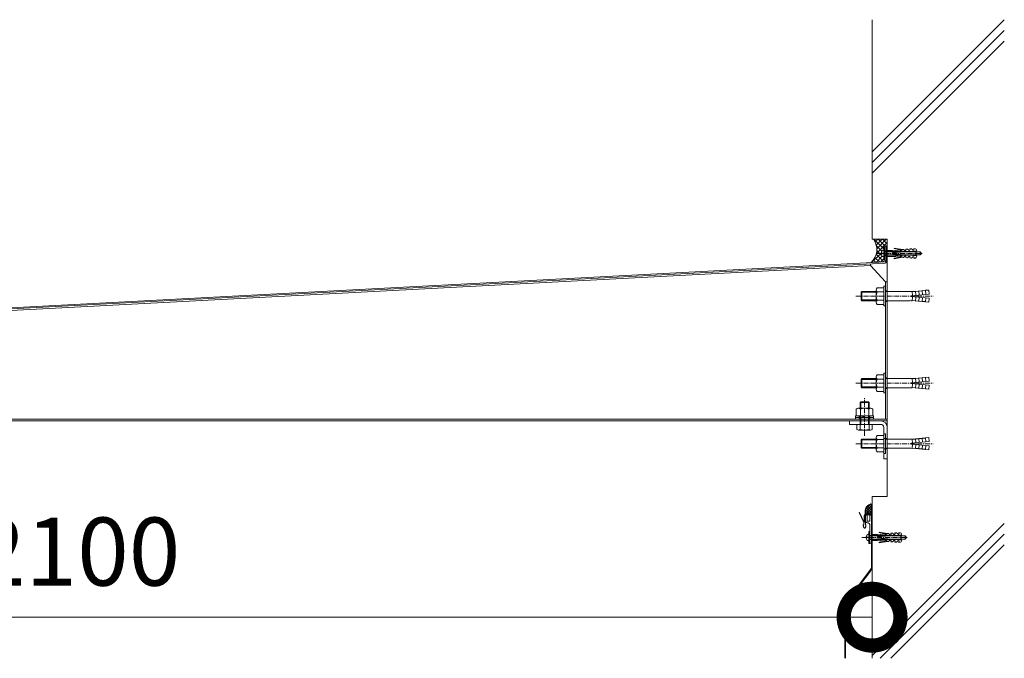
# Model space of a CAD drawing. Units: millimetres. Extents: x 1287 to 7678, y -960 to 2552.
# Drawn here: x 6377 to 7678, y 1708 to 2552 of the extents above; entities that cross this region are included whole.
import ezdxf

# ---------------------------------------------------------------- set-up
doc = ezdxf.new("R2010")
doc.units = ezdxf.units.MM
doc.header["$LTSCALE"] = 0.2
doc.header["$PDMODE"] = 67
doc.linetypes.add('CENTER', pattern=[50.8, 31.75, -6.35, 6.35, -6.35])
for name, color, linetype, lineweight in [('(KE)その他', 7, 'Continuous', 13), ('(KE)ねじ・ボルトナット・アンカーボルト', 2, 'Continuous', 13), ('(KE)ホルダー', 2, 'Continuous', 13), ('(KE)寸法', 7, 'Continuous', 9), ('(KE)本体(パネル・カバー・ジョイントPL)', 3, 'Continuous', 13), ('(KE)補助シート', 4, 'Continuous', 13), ('(KE)躯体', 6, 'Continuous', 13)]:
    doc.layers.add(name, color=color, linetype=linetype, lineweight=lineweight)
doc.styles.add('(K)文字_異尺度_H3.0-1.0', font='MS Gothic.ttf', dxfattribs={"height": 3})
doc.dimstyles.new('kaneso異尺度対応_H3.0(S5.0)', dxfattribs={"dimscale": 6, "dimtxt": 3, "dimasz": 5, "dimexe": 0, "dimexo": 3, "dimgap": 1, "dimtad": 1, "dimdec": 1, "dimdsep": 46, "dimtxsty": '(K)文字_異尺度_H3.0-1.0', "dimblk": 'DOTSMALL', "dimcen": 0, "dimclrt": 2, "dimadec": 0, "dimazin": 0, "dimtfac": 1, "dimtdec": 1, "dimtmove": 1, "dimatfit": 3, "dimldrblk": 'DOTSMALL', "dimfxl": 1, "dimtfill": 1, "dimlwd": 9, "dimlwe": 9, "dimarcsym": 0})

# ---------------------------------------------------------------- blocks, each defined once
blk = doc.blocks.new('_DotSmall')
at = {"color": 0, "linetype": 'ByBlock', "const_width": 0.5}
blk.add_lwpolyline([(-0.0625, 0, 1), (0.0625, 0, 1)], format="xyb", close=True, dxfattribs=at)
blk = doc.blocks.new('*D16')
at = {"layer": '(KE)寸法', "color": 0, "lineweight": 9, "transparency": 16777216}
for p, q in [((5403.3, 1852.8), (5403.3, 1762.1)), ((7503.3, 1852.8), (7503.3, 1762.1)), ((5403.3, 1762.1), (7503.3, 1762.1))]:
    blk.add_line(p, q, dxfattribs=at)
at = {"layer": 'Defpoints', "color": 0, "transparency": 16777216}
for p in [(5403.3, 1942.8), (7503.3, 1942.8), (7503.3, 1762.1)]:
    blk.add_point(p, dxfattribs=at)
at = {"layer": '(KE)寸法', "color": 0, "lineweight": 9, "transparency": 16777216, "xscale": 150, "yscale": 150, "zscale": 150, "rotation": 180}
blk.add_blockref('_DotSmall', (5403.3, 1762.1), dxfattribs=at)
at = {"layer": '(KE)寸法', "color": 0, "lineweight": 9, "transparency": 16777216, "xscale": 150, "yscale": 150, "zscale": 150}
blk.add_blockref('_DotSmall', (7503.3, 1762.1), dxfattribs=at)
at = {"layer": '(KE)寸法', "color": 2, "transparency": 16777216, "insert": (6453.3, 1837.1), "char_height": 90, "attachment_point": 5, "style": '(K)文字_異尺度_H3.0-1.0', "bg_fill": 3, "box_fill_scale": 1.1, "bg_fill_color": 256, "bg_fill_true_color": 13158600, "bg_fill_transparency": 0}
blk.add_mtext('2100', dxfattribs=at)

msp = doc.modelspace()

# ---------------------------------------------------------------- linework, layer by layer
at = {"layer": '(KE)その他'}
for p, q in [((7518.64, 2248.65), (7505.79, 2261.41)), ((7507.15, 2257.91), (7510.8, 2261.41)), ((7508.69, 2253.79), (7516.43, 2261.41)), ((7508.95, 2242.73), (7523.34, 2257.12)), ((7516.49, 2245.16), (7508.95, 2252.7)), ((7509.46, 2248.9), (7522.08, 2261.41)), ((7521.13, 2251.82), (7511.44, 2261.41)), ((7523.25, 2255.41), (7517.08, 2261.41)), ((7502.54, 2230.66), (7515.53, 2243.65)), ((7513.44, 2231.24), (7507.14, 2237.53)), ((7508.51, 2230.98), (7516.27, 2238.74)), ((7518.82, 2231.52), (7508.68, 2241.65)), ((7515.3, 2240.69), (7509.46, 2246.53)), ((7508.07, 2230.95), (7505.02, 2234)), ((7514.48, 2231.29), (7518.64, 2235.45)), ((7496.24, 1899.18), (7494.09, 1901.33)), ((7503.34, 1910.06), (7494.13, 1900.85)), ((7499.78, 1899.18), (7494.4, 1904.56)), ((7501.53, 1911.78), (7494.44, 1904.69)), ((7503.34, 1899.16), (7495.43, 1907.06)), ((7503.34, 1906.52), (7496, 1899.18)), ((7503.34, 1902.69), (7496.95, 1909.07)), ((7503.34, 1906.23), (7498.92, 1910.65)), ((7503.34, 1902.98), (7499.53, 1899.18)), ((7503.34, 1909.76), (7501.36, 1911.74))]:
    msp.add_line(p, q, dxfattribs=at)
msp.add_arc((7486.18, 2247.72), 23.31, 312.86295, 35.96206, dxfattribs=at)
at = {"layer": '(KE)ねじ・ボルトナット・アンカーボルト'}
for p, q in [((7520.24, 2250.85), (7518.64, 2250.85)), ((7518.64, 2234.85), (7518.64, 2250.85)), ((7520.24, 2232.85), (7520.24, 2252.85)), ((7520.24, 2252.85), (7521.84, 2252.85)), ((7520.24, 2234.85), (7520.24, 2250.85)), ((7521.84, 2232.85), (7521.84, 2252.85)), ((7515.22, 2243.51), (7516.64, 2243.51)), ((7515.22, 2242.18), (7516.64, 2242.18)), ((7516.64, 2243.51), (7516.64, 2242.18)), ((7518.64, 2245.4), (7561.14, 2245.4)), ((7518.64, 2244.89), (7566.6, 2244.89)), ((7518.64, 2240.81), (7566.6, 2240.81)), ((7518.64, 2240.3), (7561.14, 2240.3)), ((7520.24, 2246.15), (7521.84, 2246.15)), ((7520.24, 2239.55), (7521.84, 2239.55)), ((7522.24, 2246.85), (7522.24, 2238.85)), ((7522.24, 2246.85), (7530.21, 2246.85)), ((7522.24, 2238.85), (7530.21, 2238.85)), ((7534.05, 2247.18), (7530.21, 2246.85)), ((7530.21, 2238.85), (7534.05, 2238.51)), ((7562.24, 2246.3), (7530.36, 2243.51)), ((7530.36, 2243.51), (7530.36, 2242.18)), ((7530.36, 2242.18), (7562.24, 2239.39)), ((7532.52, 2249.23), (7542.73, 2247.43)), ((7542.73, 2238.27), (7532.52, 2236.47)), ((7532.64, 2249.89), (7543.35, 2248)), ((7543.35, 2237.7), (7532.64, 2235.81)), ((7534.05, 2247.18), (7535.92, 2245.62)), ((7535.92, 2240.08), (7534.05, 2238.51)), ((7539.37, 2247.65), (7537.37, 2247.47)), ((7537.37, 2247.47), (7537.46, 2246.42)), ((7537.46, 2239.27), (7537.37, 2238.22)), ((7537.37, 2238.22), (7539.37, 2238.05)), ((7539.37, 2247.65), (7541.23, 2246.08)), ((7541.23, 2239.61), (7539.37, 2238.05)), ((7544.68, 2248.11), (7542.69, 2247.94)), ((7542.69, 2247.94), (7542.78, 2246.89)), ((7542.78, 2238.81), (7542.69, 2237.76)), ((7542.69, 2237.76), (7544.68, 2237.58)), ((7544.68, 2248.11), (7546.55, 2246.55)), ((7546.55, 2239.15), (7544.68, 2237.58)), ((7549.99, 2248.58), (7548, 2248.4)), ((7548, 2248.4), (7548.09, 2247.35)), ((7548.09, 2238.34), (7548, 2237.29)), ((7548, 2237.29), (7549.99, 2237.12)), ((7549.99, 2248.58), (7551.86, 2247.01)), ((7551.86, 2238.68), (7549.99, 2237.12)), ((7555.3, 2249.04), (7553.31, 2248.87)), ((7553.31, 2248.87), (7553.4, 2247.81)), ((7553.4, 2237.88), (7553.31, 2236.83)), ((7555.3, 2249.04), (7557.17, 2247.48)), ((7557.17, 2238.22), (7555.3, 2236.65)), ((7558.62, 2249.33), (7560.51, 2249)), ((7558.62, 2249.33), (7558.72, 2248.28)), ((7558.72, 2237.41), (7558.62, 2236.36)), ((7561.14, 2245.4), (7561.65, 2244.89)), ((7561.14, 2240.3), (7561.14, 2245.4)), ((7561.14, 2240.3), (7561.65, 2240.81)), ((7561.65, 2240.81), (7561.65, 2244.89)), ((7562.16, 2247.2), (7562.24, 2246.3)), ((7562.24, 2239.39), (7562.16, 2238.49)), ((7566.6, 2244.89), (7568.64, 2242.85)), ((7566.6, 2240.81), (7566.6, 2244.89)), ((7566.6, 2240.81), (7568.64, 2242.85)), ((7518.64, 2234.85), (7520.24, 2234.85)), ((7520.24, 2232.85), (7521.84, 2232.85)), ((7553.31, 2236.83), (7555.3, 2236.65)), ((7560.51, 2236.69), (7558.62, 2236.36)), ((7518.74, 2199.36), (7521.04, 2199.36)), ((7518.74, 2197.31), (7518.74, 2199.36)), ((7521.04, 2199.36), (7521.04, 2173.36)), ((7488.74, 2191.41), (7489.68, 2192.36)), ((7488.74, 2181.31), (7488.74, 2191.41)), ((7488.74, 2191.41), (7508.74, 2191.41)), ((7489.68, 2192.36), (7508.74, 2192.36)), ((7489.68, 2180.36), (7489.68, 2192.36)), ((7508.74, 2178.15), (7508.74, 2194.57)), ((7509.86, 2197.31), (7518.74, 2197.31)), ((7509.86, 2191.83), (7518.74, 2191.83)), ((7518.74, 2175.41), (7518.74, 2197.31)), ((7523.34, 2193.36), (7521.04, 2193.36)), ((7521.04, 2192.36), (7552.71, 2192.36)), ((7554.74, 2186.96), (7578.64, 2189.05)), ((7554.74, 2185.76), (7554.74, 2186.96)), ((7554.74, 2185.76), (7578.64, 2183.67)), ((7560.69, 2192.3), (7556.26, 2192.52)), ((7556.73, 2187.14), (7556.26, 2192.52)), ((7556.73, 2185.59), (7556.26, 2180.21)), ((7565.08, 2192.68), (7560.64, 2192.9)), ((7561.11, 2187.52), (7560.64, 2192.9)), ((7561.11, 2185.2), (7560.64, 2179.82)), ((7569.46, 2193.07), (7565.02, 2193.28)), ((7565.49, 2187.9), (7565.02, 2193.28)), ((7573.84, 2193.45), (7569.41, 2193.67)), ((7569.88, 2188.29), (7569.41, 2193.67)), ((7573.79, 2194.05), (7578.17, 2194.43)), ((7574.26, 2188.67), (7573.79, 2194.05)), ((7578.64, 2189.05), (7578.17, 2194.43)), ((7488.74, 2181.31), (7489.68, 2180.36)), ((7488.74, 2181.31), (7508.74, 2181.31)), ((7489.68, 2180.36), (7508.74, 2180.36)), ((7509.86, 2180.9), (7518.74, 2180.9)), ((7509.86, 2175.41), (7518.74, 2175.41)), ((7518.74, 2173.36), (7518.74, 2175.41)), ((7518.74, 2173.36), (7521.04, 2173.36)), ((7521.04, 2180.36), (7552.71, 2180.36)), ((7523.34, 2179.36), (7521.04, 2179.36)), ((7560.69, 2180.42), (7556.26, 2180.21)), ((7565.08, 2180.04), (7560.64, 2179.82)), ((7565.49, 2184.82), (7565.02, 2179.44)), ((7569.46, 2179.66), (7565.02, 2179.44)), ((7569.88, 2184.44), (7569.41, 2179.06)), ((7573.84, 2179.27), (7569.41, 2179.06)), ((7574.26, 2184.05), (7573.79, 2178.67)), ((7573.79, 2178.67), (7578.17, 2178.29)), ((7578.64, 2183.67), (7578.17, 2178.29)), ((7509.86, 2082.31), (7518.74, 2082.31)), ((7518.74, 2084.36), (7521.04, 2084.36)), ((7518.74, 2082.31), (7518.74, 2084.36)), ((7518.74, 2060.41), (7518.74, 2082.31)), ((7521.04, 2084.36), (7521.04, 2058.36)), ((7488.74, 2076.41), (7489.68, 2077.36)), ((7488.74, 2066.31), (7488.74, 2076.41)), ((7488.74, 2076.41), (7508.74, 2076.41)), ((7489.68, 2077.36), (7508.74, 2077.36)), ((7489.68, 2065.36), (7489.68, 2077.36)), ((7508.74, 2063.15), (7508.74, 2079.57)), ((7509.86, 2076.83), (7518.74, 2076.83)), ((7523.34, 2078.36), (7521.04, 2078.36)), ((7521.04, 2077.36), (7552.71, 2077.36)), ((7554.74, 2071.96), (7578.64, 2074.05)), ((7554.74, 2070.76), (7554.74, 2071.96)), ((7554.74, 2070.76), (7578.64, 2068.67)), ((7560.69, 2077.3), (7556.26, 2077.52)), ((7556.73, 2072.14), (7556.26, 2077.52)), ((7556.73, 2070.59), (7556.26, 2065.21)), ((7565.08, 2077.68), (7560.64, 2077.9)), ((7561.11, 2072.52), (7560.64, 2077.9)), ((7561.11, 2070.2), (7560.64, 2064.82)), ((7569.46, 2078.07), (7565.02, 2078.28)), ((7565.49, 2072.9), (7565.02, 2078.28)), ((7565.49, 2069.82), (7565.02, 2064.44)), ((7573.84, 2078.45), (7569.41, 2078.67)), ((7569.88, 2073.29), (7569.41, 2078.67)), ((7569.88, 2069.44), (7569.41, 2064.06)), ((7573.79, 2079.05), (7578.17, 2079.43)), ((7574.26, 2073.67), (7573.79, 2079.05)), ((7574.26, 2069.05), (7573.79, 2063.67)), ((7578.64, 2074.05), (7578.17, 2079.43)), ((7578.64, 2068.67), (7578.17, 2063.29)), ((7488.74, 2066.31), (7489.68, 2065.36)), ((7488.74, 2066.31), (7508.74, 2066.31)), ((7489.68, 2065.36), (7508.74, 2065.36)), ((7509.86, 2065.9), (7518.74, 2065.9)), ((7509.86, 2060.41), (7518.74, 2060.41)), ((7518.74, 2058.36), (7518.74, 2060.41)), ((7518.74, 2058.36), (7521.04, 2058.36)), ((7521.04, 2065.36), (7552.71, 2065.36)), ((7523.34, 2064.36), (7521.04, 2064.36)), ((7560.69, 2065.42), (7556.26, 2065.21)), ((7565.08, 2065.04), (7560.64, 2064.82)), ((7569.46, 2064.66), (7565.02, 2064.44)), ((7573.84, 2064.27), (7569.41, 2064.06)), ((7573.79, 2063.67), (7578.17, 2063.29)), ((7488.28, 2046.89), (7487.34, 2045.95)), ((7487.34, 2038.29), (7487.34, 2045.95)), ((7487.34, 2045.95), (7499.34, 2045.95)), ((7488.28, 2038.29), (7488.28, 2046.89)), ((7488.28, 2046.89), (7498.39, 2046.89)), ((7498.39, 2038.29), (7498.39, 2046.89)), ((7498.39, 2046.89), (7499.34, 2045.95)), ((7499.34, 2038.29), (7499.34, 2045.95)), ((7482.39, 2037.17), (7482.39, 2028.29)), ((7501.54, 2038.29), (7485.13, 2038.29)), ((7487.87, 2037.17), (7487.87, 2028.29)), ((7498.8, 2037.17), (7498.8, 2028.29)), ((7504.29, 2037.17), (7504.29, 2028.29)), ((7505.34, 2028.29), (7481.34, 2028.29)), ((7505.34, 2025.99), (7481.34, 2025.99)), ((7483.32, 2010.15), (7483.32, 2016.89)), ((7486.34, 2028.29), (7486.34, 2023.69)), ((7487.34, 2010.15), (7487.34, 2028.29)), ((7488.28, 2016.89), (7488.28, 2028.29)), ((7490.39, 2028.29), (7492.69, 2025.99)), ((7491.36, 2028.29), (7493.66, 2025.99)), ((7498.39, 2016.89), (7498.39, 2028.29)), ((7499.34, 2010.15), (7499.34, 2028.29)), ((7500.34, 2028.29), (7500.34, 2023.69)), ((7503.35, 2010.15), (7503.35, 2016.89)), ((7505.34, 2028.29), (7505.34, 2023.69)), ((7501.34, 2009.39), (7485.33, 2009.39)), ((7518.74, 2004.38), (7521.04, 2004.38)), ((7518.74, 2002.33), (7518.74, 2004.38)), ((7521.04, 2004.38), (7521.04, 1978.38)), ((7488.74, 1996.43), (7489.68, 1997.38)), ((7488.74, 1986.33), (7488.74, 1996.43)), ((7488.74, 1996.43), (7508.74, 1996.43)), ((7489.68, 1997.38), (7508.74, 1997.38)), ((7489.68, 1985.38), (7489.68, 1997.38)), ((7508.74, 1983.17), (7508.74, 1999.59)), ((7509.86, 2002.33), (7518.74, 2002.33)), ((7509.86, 1996.85), (7518.74, 1996.85)), ((7518.74, 1980.43), (7518.74, 2002.33)), ((7523.34, 1998.38), (7518.84, 1998.38)), ((7521.04, 1997.38), (7552.71, 1997.38)), ((7554.74, 1991.98), (7578.64, 1994.07)), ((7554.74, 1990.78), (7554.74, 1991.98)), ((7554.74, 1990.78), (7578.64, 1988.69)), ((7560.69, 1997.32), (7556.26, 1997.54)), ((7556.73, 1992.16), (7556.26, 1997.54)), ((7556.73, 1990.61), (7556.26, 1985.23)), ((7565.08, 1997.7), (7560.64, 1997.92)), ((7561.11, 1992.54), (7560.64, 1997.92)), ((7561.11, 1990.22), (7560.64, 1984.84)), ((7569.46, 1998.09), (7565.02, 1998.3)), ((7565.49, 1992.92), (7565.02, 1998.3)), ((7573.84, 1998.47), (7569.41, 1998.69)), ((7569.88, 1993.31), (7569.41, 1998.69)), ((7573.79, 1999.07), (7578.17, 1999.45)), ((7574.26, 1993.69), (7573.79, 1999.07)), ((7578.64, 1994.07), (7578.17, 1999.45)), ((7488.74, 1986.33), (7489.68, 1985.38)), ((7488.74, 1986.33), (7508.74, 1986.33)), ((7489.68, 1985.38), (7508.74, 1985.38)), ((7509.86, 1985.92), (7518.74, 1985.92)), ((7509.86, 1980.43), (7518.74, 1980.43)), ((7518.74, 1978.38), (7518.74, 1980.43)), ((7518.74, 1978.38), (7521.04, 1978.38)), ((7523.34, 1984.38), (7518.84, 1984.38)), ((7521.04, 1985.38), (7552.71, 1985.38)), ((7560.69, 1985.44), (7556.26, 1985.23)), ((7565.08, 1985.06), (7560.64, 1984.84)), ((7565.49, 1989.84), (7565.02, 1984.46)), ((7569.46, 1984.67), (7565.02, 1984.46)), ((7569.88, 1989.46), (7569.41, 1984.08)), ((7573.84, 1984.29), (7569.41, 1984.08)), ((7574.26, 1989.07), (7573.79, 1983.69)), ((7573.79, 1983.69), (7578.17, 1983.31)), ((7578.64, 1988.69), (7578.17, 1983.31)), ((7498.84, 1859.43), (7498.84, 1875.43)), ((7500.44, 1875.43), (7498.84, 1875.43)), ((7500.44, 1859.43), (7500.44, 1875.43)), ((7512.72, 1873.81), (7522.93, 1872.01)), ((7512.84, 1874.47), (7523.55, 1872.58)), ((7530.19, 1873.16), (7528.2, 1872.99)), ((7528.2, 1872.99), (7528.29, 1871.93)), ((7530.19, 1873.16), (7532.06, 1871.59)), ((7535.51, 1873.63), (7533.51, 1873.45)), ((7533.51, 1873.45), (7533.61, 1872.4)), ((7535.51, 1873.63), (7537.37, 1872.06)), ((7538.83, 1873.92), (7540.71, 1873.58)), ((7538.83, 1873.92), (7538.92, 1872.86)), ((7495.42, 1868.1), (7496.84, 1868.1)), ((7495.42, 1866.76), (7496.84, 1866.76)), ((7496.84, 1868.1), (7496.84, 1866.76)), ((7498.84, 1869.98), (7541.34, 1869.98)), ((7498.84, 1869.47), (7546.8, 1869.47)), ((7498.84, 1865.39), (7546.8, 1865.39)), ((7498.84, 1864.88), (7541.34, 1864.88)), ((7502.44, 1871.43), (7502.44, 1863.43)), ((7502.44, 1871.43), (7510.41, 1871.43)), ((7502.44, 1863.43), (7510.41, 1863.43)), ((7514.25, 1871.77), (7510.41, 1871.43)), ((7510.41, 1863.43), (7514.25, 1863.09)), ((7542.44, 1870.89), (7510.56, 1868.1)), ((7510.56, 1868.1), (7510.56, 1866.76)), ((7510.56, 1866.76), (7542.44, 1863.98)), ((7522.93, 1862.85), (7512.72, 1861.05)), ((7523.55, 1862.28), (7512.84, 1860.39)), ((7514.25, 1871.77), (7516.12, 1870.2)), ((7516.12, 1864.66), (7514.25, 1863.09)), ((7519.57, 1872.23), (7517.57, 1872.06)), ((7517.57, 1872.06), (7517.67, 1871)), ((7517.67, 1863.86), (7517.57, 1862.8)), ((7517.57, 1862.8), (7519.57, 1862.63)), ((7519.57, 1872.23), (7521.43, 1870.66)), ((7521.43, 1864.2), (7519.57, 1862.63)), ((7524.88, 1872.7), (7522.89, 1872.52)), ((7522.89, 1872.52), (7522.98, 1871.47)), ((7522.98, 1863.39), (7522.89, 1862.34)), ((7522.89, 1862.34), (7524.88, 1862.17)), ((7524.88, 1872.7), (7526.75, 1871.13)), ((7526.75, 1863.73), (7524.88, 1862.17)), ((7528.29, 1862.93), (7528.2, 1861.87)), ((7528.2, 1861.87), (7530.19, 1861.7)), ((7532.06, 1863.27), (7530.19, 1861.7)), ((7533.61, 1862.46), (7533.51, 1861.41)), ((7533.51, 1861.41), (7535.51, 1861.24)), ((7537.37, 1862.8), (7535.51, 1861.24)), ((7538.92, 1862), (7538.83, 1860.95)), ((7540.71, 1861.28), (7538.83, 1860.95)), ((7541.34, 1869.98), (7541.85, 1869.47)), ((7541.34, 1864.88), (7541.34, 1869.98)), ((7541.34, 1864.88), (7541.85, 1865.39)), ((7541.85, 1865.39), (7541.85, 1869.47)), ((7542.36, 1871.79), (7542.44, 1870.89)), ((7542.44, 1863.98), (7542.36, 1863.07)), ((7546.8, 1869.47), (7548.84, 1867.43)), ((7546.8, 1865.39), (7546.8, 1869.47)), ((7546.8, 1865.39), (7548.84, 1867.43)), ((7498.84, 1859.43), (7500.44, 1859.43))]:
    msp.add_line(p, q, dxfattribs=at)
at = {"layer": '(KE)ねじ・ボルトナット・アンカーボルト', "linetype": 'CENTER'}
for p, q in [((7509.59, 2242.85), (7569.47, 2242.85)), ((7481.95, 2186.36), (7584.19, 2186.36)), ((7481.95, 2071.36), (7584.19, 2071.36)), ((7493.34, 2001.83), (7493.34, 2051.34)), ((7481.95, 1991.38), (7584.19, 1991.38)), ((7489.79, 1867.43), (7549.67, 1867.43))]:
    msp.add_line(p, q, dxfattribs=at)
at = {"layer": '(KE)ねじ・ボルトナット・アンカーボルト'}
for centre, radius, start, end in [((7520.04, 2242.85), 4.87, 106.78612, 172.13911), ((7520.04, 2242.85), 4.87, 187.8609, 253.2139), ((7532.58, 2249.56), 0.333, 80.01796, 259.9904), ((7536.53, 2246.34), 0.943, 230.007, 4.99117), ((7536.53, 2239.36), 0.943, 355.00885, 129.99301), ((7541.84, 2246.8), 0.943, 229.99944, 4.99203), ((7541.84, 2238.89), 0.943, 355.00798, 130.00058), ((7547.15, 2247.27), 0.943, 229.99944, 4.99117), ((7547.15, 2238.43), 0.943, 354.99899, 130.00696), ((7552.46, 2247.73), 0.943, 230.007, 4.99117), ((7552.46, 2237.96), 0.943, 354.99899, 129.99936), ((7557.78, 2248.2), 0.943, 229.99944, 4.99203), ((7557.78, 2237.5), 0.943, 354.99814, 130.00696), ((7560.16, 2247.03), 2, 4.99561, 79.99797), ((7560.16, 2238.66), 2, 280.00043, 354.99512), ((7532.58, 2236.14), 0.333, 100.01447, 279.9772), ((7512.64, 2194.57), 3.9, 135.3613, 224.63818), ((7522.56, 2186.36), 13.83, 156.7198, 203.2803), ((7552.65, 2234.83), 42.47, 270.08409, 274.87842), ((7512.64, 2178.15), 3.9, 135.3613, 224.63896), ((7552.65, 2137.9), 42.47, 85.12158, 89.91591), ((7512.64, 2079.57), 3.9, 135.3613, 224.63818), ((7522.56, 2071.36), 13.83, 156.7198, 203.2803), ((7552.65, 2119.83), 42.47, 270.08409, 274.87842), ((7512.64, 2063.15), 3.9, 135.3613, 224.63896), ((7552.65, 2022.9), 42.47, 85.12158, 89.91591), ((7485.13, 2034.39), 3.9, 45.36182, 134.6387), ((7493.34, 2024.47), 13.83, 66.7197, 113.2802), ((7501.54, 2034.39), 3.9, 45.36104, 134.6387), ((7485.33, 2012.43), 3.04, 228.67245, 311.32755), ((7493.34, 2033.55), 24.15, 255.61653, 284.38359), ((7501.34, 2012.43), 3.04, 228.67245, 311.32755), ((7512.64, 1999.59), 3.9, 135.3613, 224.63818), ((7522.56, 1991.38), 13.83, 156.7198, 203.2803), ((7552.65, 2039.85), 42.47, 270.08409, 274.87842), ((7512.64, 1983.17), 3.9, 135.3613, 224.63896), ((7552.65, 1942.91), 42.47, 85.12158, 89.91591), ((7512.78, 1874.14), 0.333, 80.01796, 259.9904), ((7540.37, 1871.61), 2, 4.99561, 79.99797), ((7500.24, 1867.43), 4.87, 106.78612, 172.13911), ((7500.24, 1867.43), 4.87, 187.8609, 253.2139), ((7512.78, 1860.72), 0.333, 100.01447, 279.9772), ((7516.73, 1870.92), 0.943, 230.007, 4.99117), ((7516.73, 1863.94), 0.943, 355.00885, 129.99301), ((7522.04, 1871.39), 0.943, 229.99944, 4.99203), ((7522.04, 1863.47), 0.943, 355.00798, 130.00058), ((7527.35, 1871.85), 0.943, 229.99944, 4.99117), ((7527.35, 1863.01), 0.943, 354.99899, 130.00696), ((7532.67, 1872.32), 0.943, 230.007, 4.99117), ((7532.67, 1862.55), 0.943, 354.99899, 129.99936), ((7537.98, 1872.78), 0.943, 229.99944, 4.99203), ((7537.98, 1862.08), 0.943, 354.99814, 130.00696), ((7540.37, 1863.25), 2, 280.00043, 354.99512)]:
    msp.add_arc(centre, radius, start, end, dxfattribs=at)
at = {"layer": '(KE)ホルダー'}
for p, q in [((7520.24, 2238.1), (7520.24, 2247.6)), ((7501.06, 2226.78), (5727.11, 2133.81)), ((7501.06, 2226.78), (7500.99, 2229.09)), ((7501.06, 2226.78), (7521.04, 2205.21)), ((7521.04, 2205.21), (7523.38, 2205.21)), ((7521.04, 2205.21), (7521.04, 2023.69)), ((7523.34, 2205.21), (7523.34, 2021.39)), ((5704.84, 2023.69), (7523.34, 2023.69)), ((7523.34, 2021.39), (5704.84, 2021.39)), ((7473.34, 2016.89), (7473.34, 2021.39)), ((7514.84, 2016.89), (7473.34, 2016.89)), ((7481.34, 2028.29), (7481.34, 2023.69)), ((7518.74, 2021.39), (7496.34, 2021.39)), ((7518.84, 2012.89), (7518.84, 1971.39)), ((7518.84, 1983.38), (7518.84, 2009.38)), ((7523.34, 2012.89), (7523.34, 1971.39)), ((7518.84, 1971.39), (7523.38, 1971.39))]:
    msp.add_line(p, q, dxfattribs=at)
for radius in [8.5, 4]:
    msp.add_arc((7514.84, 2012.89), radius, 0, 90, dxfattribs=at)
at = {"layer": '(KE)本体(パネル・カバー・ジョイントPL)'}
for p, q in [((7521.84, 2233.1), (7521.84, 2251.68)), ((7521.84, 2251.68), (7523.34, 2251.68)), ((7523.34, 2233.1), (7523.34, 2251.68)), ((5703.34, 2136.37), (7520.41, 2231.6)), ((5706.26, 2135.02), (7520.49, 2230.1))]:
    msp.add_line(p, q, dxfattribs=at)
for radius in [1.5, 3]:
    msp.add_arc((7520.34, 2233.1), radius, 273, 0, dxfattribs=at)
at = {"layer": '(KE)補助シート'}
for p, q in [((7486.11, 1900.25), (7486.84, 1900.58)), ((7492.26, 1887.04), (7486.11, 1900.25)), ((7492.99, 1887.36), (7486.84, 1900.58)), ((7495.99, 1899.18), (7501.34, 1899.18)), ((7492.26, 1887.04), (7492.44, 1886.17)), ((7492.44, 1884.32), (7492.44, 1886.17)), ((7492.99, 1896.18), (7492.99, 1887.36)), ((7493.89, 1896.28), (7493.89, 1887.48)), ((7494.69, 1887.34), (7494.44, 1886.17)), ((7494.44, 1884.32), (7494.44, 1886.17)), ((7494.69, 1896.48), (7494.69, 1887.34)), ((7494.69, 1888.93), (7494.69, 1896.43)), ((7495.69, 1897.48), (7501.68, 1897.48)), ((7495.89, 1898.28), (7501.44, 1898.28)), ((7496.69, 1888.93), (7496.69, 1896.43)), ((7496.69, 1888.93), (7500.44, 1888.93)), ((7500.44, 1896.43), (7500.44, 1888.93)), ((7501.68, 1897.48), (7501.68, 1898.25)), ((7502.44, 1897.28), (7502.44, 1854.35)), ((7502.44, 1860.43), (7502.44, 1896.43)), ((7503.34, 1897.18), (7503.34, 1829.73)), ((7491.7, 1884.38), (7491.69, 1884.42)), ((7491.7, 1883.13), (7491.69, 1883.17)), ((7491.71, 1881.87), (7491.69, 1881.92)), ((7491.72, 1884.31), (7491.7, 1884.38)), ((7491.72, 1883.06), (7491.7, 1883.13)), ((7491.74, 1881.77), (7491.71, 1881.87)), ((7491.74, 1884.24), (7491.72, 1884.31)), ((7491.74, 1882.99), (7491.72, 1883.06)), ((7491.76, 1884.17), (7491.74, 1884.24)), ((7491.76, 1882.92), (7491.74, 1882.99)), ((7491.78, 1881.67), (7491.74, 1881.77)), ((7491.77, 1884.13), (7491.76, 1884.17)), ((7491.77, 1882.88), (7491.76, 1882.92)), ((7491.84, 1883.97), (7491.77, 1884.13)), ((7491.84, 1882.72), (7491.77, 1882.88)), ((7491.82, 1881.57), (7491.78, 1881.67)), ((7491.85, 1881.52), (7491.82, 1881.57)), ((7491.98, 1883.71), (7491.84, 1883.97)), ((7491.98, 1882.46), (7491.84, 1882.72)), ((7491.91, 1881.39), (7491.85, 1881.52)), ((7492.04, 1881.19), (7491.91, 1881.39)), ((7492.14, 1883.46), (7491.98, 1883.71)), ((7492.14, 1882.21), (7491.98, 1882.46)), ((7492.19, 1881), (7492.04, 1881.19)), ((7492.33, 1883.21), (7492.14, 1883.46)), ((7492.33, 1881.96), (7492.14, 1882.21)), ((7492.34, 1880.81), (7492.19, 1881)), ((7492.44, 1883.07), (7492.33, 1883.21)), ((7492.44, 1881.82), (7492.33, 1881.96)), ((7492.44, 1880.7), (7492.34, 1880.81)), ((7493.23, 1879.91), (7492.44, 1880.7)), ((7493.65, 1879.91), (7494.44, 1880.7)), ((7494.44, 1883.07), (7494.55, 1883.21)), ((7494.44, 1881.82), (7494.55, 1881.96)), ((7494.44, 1880.7), (7494.53, 1880.81)), ((7494.53, 1880.81), (7494.69, 1881)), ((7494.55, 1883.21), (7494.73, 1883.46)), ((7494.55, 1881.96), (7494.73, 1882.21)), ((7494.69, 1881), (7494.84, 1881.19)), ((7494.73, 1883.46), (7494.9, 1883.71)), ((7494.73, 1882.21), (7494.9, 1882.46)), ((7494.84, 1881.19), (7494.97, 1881.39)), ((7494.9, 1883.71), (7495.04, 1883.97)), ((7494.9, 1882.46), (7495.04, 1882.72)), ((7494.97, 1881.39), (7495.03, 1881.52)), ((7495.03, 1881.52), (7495.06, 1881.57)), ((7495.04, 1883.97), (7495.11, 1884.13)), ((7495.04, 1882.72), (7495.11, 1882.88)), ((7495.06, 1881.57), (7495.1, 1881.67)), ((7495.1, 1881.67), (7495.14, 1881.77)), ((7495.11, 1884.13), (7495.12, 1884.17)), ((7495.11, 1882.88), (7495.12, 1882.92)), ((7495.12, 1884.17), (7495.14, 1884.24)), ((7495.12, 1882.92), (7495.14, 1882.99)), ((7495.14, 1884.24), (7495.16, 1884.31)), ((7495.14, 1882.99), (7495.16, 1883.06)), ((7495.14, 1881.77), (7495.17, 1881.87)), ((7495.16, 1884.31), (7495.19, 1884.42)), ((7495.16, 1883.06), (7495.18, 1883.13)), ((7500.44, 1883.43), (7500.44, 1860.42)), ((7502.44, 1829.73), (7502.44, 1854.35)), ((7500.4, 1823.69), (7469.47, 1782.89)), ((7501.12, 1823.14), (7470.19, 1782.35)), ((7467.44, 1707.77), (7467.44, 1776.85)), ((7468.34, 1707.77), (7468.34, 1776.85))]:
    msp.add_line(p, q, dxfattribs=at)
for centre, radius, start, end in [((7495.99, 1896.18), 3, 90, 180), ((7501.34, 1897.18), 2, 0, 90), ((7495.89, 1896.28), 2, 90, 180), ((7495.69, 1896.48), 1, 90, 180), ((7495.69, 1896.43), 1, 0, 180), ((7496.69, 1888.93), 2, 180, 272.60698), ((7496.94, 1883.43), 3.5, 0, 92.60692), ((7501.44, 1896.43), 1, 0, 180), ((7501.44, 1897.28), 1, 0, 90), ((7492.43, 1887.13), 2.81, 254.66914, 270.13989), ((7492.43, 1885.88), 2.81, 254.66914, 270.13989), ((7492.43, 1884.63), 2.81, 254.66914, 270.13989), ((7493.44, 1880.12), 0.3, 225, 315), ((7494.45, 1887.13), 2.81, 269.86011, 285.33086), ((7494.45, 1885.88), 2.81, 269.86011, 285.33086), ((7494.45, 1884.63), 2.81, 269.86011, 285.33086), ((7501.44, 1860.43), 1, 180.70776, 0), ((7492.44, 1829.73), 10, 322.82535, 0), ((7492.44, 1829.73), 10.9, 322.82535, 0), ((7477.44, 1776.85), 10, 142.82535, 179.9999), ((7477.44, 1776.85), 9.1, 142.82535, 179.9999)]:
    msp.add_arc(centre, radius, start, end, dxfattribs=at)
at = {"layer": '(KE)躯体'}
for p, q in [((7503.34, 2377.02), (7677.96, 2551.65)), ((7503.34, 2551.65), (7503.34, 2261.41)), ((7503.34, 2362.88), (7677.96, 2537.5)), ((7503.34, 2348.74), (7677.96, 2523.36)), ((7523.34, 2261.41), (7503.34, 2261.41)), ((7523.34, 1921.41), (7523.34, 2261.41)), ((7523.34, 1991.36), (7523.34, 2261.36)), ((7503.34, 1921.41), (7523.34, 1921.41)), ((7503.34, 1707.77), (7503.34, 1921.41)), ((7503.34, 1711.34), (7677.96, 1885.96)), ((7513.91, 1707.77), (7677.96, 1871.82)), ((7528.05, 1707.77), (7677.96, 1857.67))]:
    msp.add_line(p, q, dxfattribs=at)
msp.add_arc((7504.24, 1901.97), 10.18, 96.25253, 198.05203, dxfattribs=at)

# ---------------------------------------------------------------- next in the draw order: dimensions: what is measured, and where the dimension line sits
at = {"layer": '(KE)寸法'}
dim = msp.add_linear_dim(base=(7503.34, 1762.06), p1=(5403.34, 1942.83), p2=(7503.34, 1942.83), dimstyle='kaneso異尺度対応_H3.0(S5.0)', dxfattribs=at)
dim.commit()
dim.dimension.update_dxf_attribs({"geometry": '*D16', "text_midpoint": (6453.34, 1837.06)})

doc.saveas('drawing.dxf')
